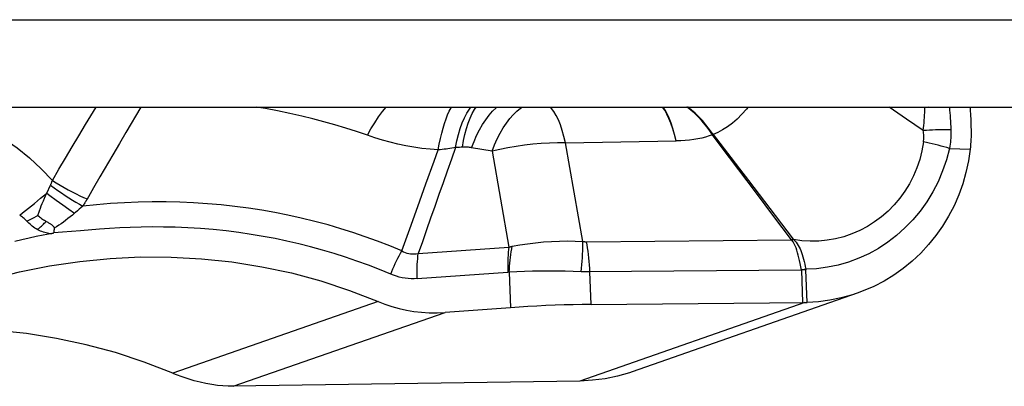
# Model space of a CAD drawing. Units: millimetres. Extents: x 0 to 594, y 0 to 420.
# Drawn here: x 215 to 219, y 95 to 97 of the extents above; entities that cross this region are included whole.
import ezdxf

# ---------------------------------------------------------------- set-up
doc = ezdxf.new("R2010")
doc.units = ezdxf.units.MM
doc.header["$LTSCALE"] = 32.67
doc.layers.add('607088417-000_CL', color=7, linetype='CONTINUOUS')
doc.layers.add('607088982-000_CL', color=7, linetype='CONTINUOUS')

msp = doc.modelspace()

# ---------------------------------------------------------------- linework, layer by layer
at = {"layer": '607088417-000_CL', "color": 9, "linetype": 'CONTINUOUS'}
for p, q in [((215.2134, 96.1245), (215.2604, 96.2032)), ((215.4613, 96.2032), (215.3945, 96.0898)), ((218.89, 96.1491), (218.8118, 96.2032)), ((218.9905, 96.2032), (218.9723, 96.2002)), ((218.9653, 96.0976), (218.89, 96.1491)), ((217.3631, 96.043), (217.8583, 96.0512)), ((217.4409, 95.6008), (217.3631, 96.043)), ((218.0243, 96.0804), (218.0215, 96.0795)), ((216.8883, 96.0226), (216.8813, 96.0223)), ((216.8952, 96.023), (216.8883, 96.0226)), ((216.9022, 96.0235), (216.8952, 96.023)), ((217.034, 96.0059), (216.9422, 96.0212)), ((217.034, 96.0059), (217.1096, 95.576)), ((219.0833, 96.0183), (219.175, 96.0142)), ((215.278, 95.8899), (215.2494, 95.8405)), ((215.0395, 95.8177), (215.0564, 95.8529)), ((216.7012, 95.7579), (216.7376, 95.8587)), ((215.0827, 95.786), (215.1112, 95.7653)), ((215.1112, 95.7653), (215.1387, 95.7457)), ((215.1387, 95.7457), (215.1645, 95.7274)), ((215.1851, 95.7452), (215.177, 95.7381)), ((215.193, 95.7522), (215.1851, 95.7452)), ((215.2007, 95.7592), (215.193, 95.7522)), ((216.6652, 95.6579), (216.7012, 95.7579)), ((214.9775, 95.7059), (214.9993, 95.7177)), ((215.2762, 95.6554), (215.1908, 95.6486)), ((216.6298, 95.5588), (216.6652, 95.6579)), ((217.4566, 95.5997), (218.3751, 95.6081)), ((218.3765, 95.6069), (218.3751, 95.6081)), ((218.3842, 95.6093), (218.3765, 95.6069)), ((216.7037, 95.5468), (217.1096, 95.576)), ((218.4193, 95.4727), (218.4246, 95.3271)), ((218.4391, 95.473), (218.4194, 95.4727)), ((218.4389, 95.476), (218.4391, 95.473)), ((218.4446, 95.3274), (218.4391, 95.473)), ((216.6986, 95.4344), (217.1046, 95.4637)), ((217.1109, 95.4638), (217.1167, 95.304)), ((217.4777, 95.3185), (217.4724, 95.4641)), ((216.5236, 95.3313), (215.604, 95.0099)), ((218.4345, 95.3272), (217.4271, 94.9752)), ((215.8751, 94.9515), (216.8235, 95.2829))]:
    msp.add_line(p, q, dxfattribs=at)
at = {"layer": '607088417-000_CL', "color": 7, "linetype": 'CONTINUOUS'}
for p, q in [((219.1746, 96.2032), (219.1754, 96.1899)), ((219.1754, 96.1899), (219.1765, 96.1683)), ((219.1765, 96.1683), (219.1776, 96.1466)), ((218.2177, 95.8175), (218.1391, 95.9222)), ((218.1824, 95.8743), (218.3022, 95.7174)), ((218.2964, 95.7128), (218.2177, 95.8175)), ((218.3751, 95.6081), (218.2964, 95.7128)), ((218.3022, 95.7174), (218.3827, 95.6118)), ((218.3827, 95.6118), (218.3751, 95.6081)), ((218.6694, 95.3689), (217.6621, 95.0169)), ((217.1167, 95.304), (216.8235, 95.2829)), ((217.4777, 95.3185), (218.4356, 95.3272)), ((218.4356, 95.3272), (218.4401, 95.3273)), ((215.6132, 95.006), (215.6095, 95.0076)), ((215.617, 95.0045), (215.6132, 95.006)), ((215.6207, 95.003), (215.617, 95.0045))]:
    msp.add_line(p, q, dxfattribs=at)
at = {"layer": '607088417-000_CL', "color": 9, "linetype": 'CONTINUOUS'}
for points in [[(214.5153, 96.2032), (214.5361, 96.1988), (214.601, 96.1803), (214.6654, 96.157), (214.7283, 96.1294), (214.7897, 96.0972), (214.8496, 96.0605), (214.9072, 96.0199), (214.9621, 95.9753), (215.0147, 95.9267), (215.065, 95.874)], [(216.4762, 96.0768), (216.4276, 96.0934), (216.3786, 96.1091), (216.3294, 96.1239), (216.2806, 96.1377), (216.2319, 96.1504), (216.1818, 96.1626), (216.1288, 96.1746), (216.0738, 96.186), (216.0189, 96.1963), (215.9774, 96.2032)], [(216.4762, 96.0768), (216.4919, 96.1058), (216.5084, 96.1333), (216.5256, 96.1592), (216.5432, 96.1833), (216.5595, 96.2032)], [(216.7932, 96.0114), (216.7978, 96.0374), (216.8029, 96.0624), (216.8085, 96.0863), (216.8146, 96.1089), (216.8211, 96.1302), (216.8279, 96.15), (216.8351, 96.1683), (216.8426, 96.1848), (216.8504, 96.1996), (216.8526, 96.2032)], [(216.8709, 96.0218), (216.8768, 96.0518), (216.8837, 96.0803), (216.8917, 96.1072), (216.9006, 96.1322), (216.9105, 96.1551), (216.9212, 96.1758), (216.9326, 96.1942), (216.9396, 96.2032)], [(216.9022, 96.0235), (216.9068, 96.0527), (216.9124, 96.0805), (216.9191, 96.1067), (216.9267, 96.1312), (216.9353, 96.1538), (216.9446, 96.1742), (216.9548, 96.1925), (216.9622, 96.2032)], [(216.9422, 96.0212), (216.9532, 96.0492), (216.9651, 96.0759), (216.9779, 96.1012), (216.9915, 96.1248), (217.0058, 96.1467), (217.0207, 96.1666), (217.0361, 96.1845), (217.0519, 96.2002), (217.0556, 96.2032)], [(217.034, 96.0059), (217.0452, 96.0339), (217.0572, 96.0606), (217.0702, 96.0858), (217.0839, 96.1095), (217.0983, 96.1314), (217.1134, 96.1513), (217.1289, 96.1692), (217.1448, 96.1848), (217.161, 96.1982), (217.1686, 96.2032)], [(217.3631, 96.043), (217.3561, 96.0717), (217.3485, 96.0984), (217.3401, 96.1231), (217.331, 96.1456), (217.3214, 96.1656), (217.3113, 96.1829), (217.3008, 96.1975), (217.2956, 96.2032)], [(217.8583, 96.0512), (217.8512, 96.0798), (217.8435, 96.1063), (217.8352, 96.1305), (217.8264, 96.1523), (217.8172, 96.1717), (217.8076, 96.1887), (217.7976, 96.2032)], [(217.8584, 96.0513), (217.8514, 96.0807), (217.8438, 96.1073), (217.8358, 96.1315), (217.8273, 96.1533), (217.8183, 96.1728), (217.8089, 96.1897), (217.7998, 96.2032)], [(218.0215, 96.0795), (218.0062, 96.1013), (217.9904, 96.1219), (217.9742, 96.1412), (217.9578, 96.159), (217.9411, 96.1753), (217.9242, 96.1899), (217.9074, 96.2029), (217.9068, 96.2032)], [(218.0243, 96.0804), (218.0082, 96.103), (217.992, 96.1239), (217.9759, 96.143), (217.9598, 96.1602), (217.9438, 96.1758), (217.9276, 96.1899), (217.911, 96.2028), (217.9103, 96.2032)], [(218.1813, 96.2032), (218.174, 96.1942), (218.1533, 96.1711), (218.1319, 96.1497), (218.1101, 96.1308), (218.0883, 96.1145), (218.0667, 96.1007), (218.0454, 96.0894), (218.0243, 96.0804)], [(218.9653, 96.0975), (218.9666, 96.1095), (218.9677, 96.1213), (218.9688, 96.133), (218.9697, 96.1445), (218.9705, 96.1559), (218.9711, 96.1672), (218.9717, 96.1783), (218.9721, 96.1893), (218.9724, 96.2032)], [(219.0818, 96.2032), (219.082, 96.2022), (219.0832, 96.1901), (219.0844, 96.1778), (219.0854, 96.1654), (219.0863, 96.1529), (219.0871, 96.1403), (219.0878, 96.1276), (219.0884, 96.1147), (219.0889, 96.1017)], [(215.065, 95.874), (215.0946, 95.9242), (215.1242, 95.9743), (215.1539, 96.0244), (215.1836, 96.0745), (215.2134, 96.1245)], [(215.3945, 96.0898), (215.3651, 96.0395), (215.3359, 95.9894), (215.278, 95.8899)], [(219.0889, 96.1017), (219.0754, 96.1017), (219.0617, 96.1015), (219.048, 96.1013), (219.0342, 96.1009), (219.0204, 96.1005), (219.0066, 96.0999), (218.9928, 96.0992), (218.979, 96.0985), (218.9653, 96.0976)], [(218.9661, 96.0467), (218.9668, 96.0523), (218.9673, 96.0579), (218.9676, 96.0635), (218.9677, 96.0691), (218.9676, 96.0748), (218.9673, 96.0805), (218.9668, 96.0861), (218.9662, 96.0919), (218.9653, 96.0976)], [(219.0889, 96.1017), (219.0891, 96.0922), (219.0891, 96.0828), (219.0889, 96.0735), (219.0885, 96.0641), (219.0878, 96.0549), (219.087, 96.0456), (219.086, 96.0365), (219.0848, 96.0274), (219.0833, 96.0183)], [(216.7932, 96.0114), (216.7564, 96.0141), (216.7198, 96.018), (216.6836, 96.0231), (216.6478, 96.0295), (216.6124, 96.037), (216.5776, 96.0455), (216.5432, 96.055), (216.5093, 96.0654), (216.4762, 96.0768)], [(217.3631, 96.043), (217.3273, 96.043), (217.2908, 96.0418), (217.2539, 96.0397), (217.2166, 96.0365), (217.1793, 96.0323), (217.1421, 96.0271), (217.1054, 96.0209), (217.0693, 96.0138), (217.034, 96.0059)], [(218.0215, 96.0795), (218.0064, 96.0738), (217.9904, 96.0688), (217.9737, 96.0643), (217.9562, 96.0605), (217.9379, 96.0572), (217.919, 96.0547), (217.8994, 96.0528), (217.8792, 96.0516), (217.8583, 96.0512)], [(218.9661, 96.0467), (218.9591, 96.0072), (218.9492, 95.9685), (218.9366, 95.931), (218.9213, 95.8947), (218.9035, 95.8598), (218.8831, 95.8264), (218.8602, 95.7946), (218.835, 95.7647), (218.8076, 95.7369), (218.7783, 95.7113), (218.7473, 95.6882), (218.7147, 95.6676), (218.6808, 95.6497), (218.6457, 95.6345), (218.6096, 95.6221), (218.5726, 95.6127), (218.535, 95.6061), (218.4972, 95.6025), (218.4594, 95.6019), (218.4217, 95.6042), (218.3842, 95.6093)], [(219.0833, 96.0183), (219.0706, 96.0218), (219.0577, 96.0251), (219.0447, 96.0285), (219.0316, 96.0318), (219.0184, 96.035), (219.0052, 96.0381), (218.9921, 96.0411), (218.9791, 96.044), (218.9661, 96.0467)], [(216.8709, 96.0218), (216.852, 95.9691), (216.8332, 95.9164), (216.8144, 95.8636), (216.7958, 95.8108), (216.7772, 95.7581), (216.7587, 95.7053), (216.7403, 95.6524), (216.7219, 95.5996), (216.7037, 95.5468)], [(216.7376, 95.8587), (216.7746, 95.9603), (216.7932, 96.0114)], [(216.8709, 96.0218), (216.8624, 96.0204), (216.8539, 96.019), (216.8453, 96.0177), (216.8367, 96.0165), (216.828, 96.0153), (216.8194, 96.0142), (216.8107, 96.0132), (216.8019, 96.0123), (216.7932, 96.0114)], [(216.8813, 96.0223), (216.8744, 96.022), (216.8709, 96.0218)], [(216.9422, 96.0212), (216.9375, 96.022), (216.9329, 96.0226), (216.9284, 96.023), (216.9239, 96.0234), (216.9194, 96.0237), (216.915, 96.0238), (216.9107, 96.0238), (216.9064, 96.0237), (216.9022, 96.0235)], [(219.0833, 96.0183), (219.0694, 95.9667), (219.052, 95.9168), (219.0312, 95.8688), (219.0075, 95.8228), (218.9808, 95.7789), (218.9511, 95.7373), (218.9185, 95.698), (218.8833, 95.6613), (218.8456, 95.6276), (218.8058, 95.5971), (218.7642, 95.5698), (218.7209, 95.5459), (218.6762, 95.5254), (218.6303, 95.5085), (218.5834, 95.495), (218.5357, 95.4851), (218.4874, 95.4788), (218.4389, 95.476)], [(215.0564, 95.8529), (215.0574, 95.8552), (215.0584, 95.8574), (215.0594, 95.8597), (215.0604, 95.8621), (215.0614, 95.8644), (215.0623, 95.8668), (215.0632, 95.8692), (215.0641, 95.8716), (215.065, 95.874)], [(215.065, 95.874), (215.0823, 95.8632), (215.0999, 95.8527), (215.1177, 95.8424), (215.1355, 95.8325), (215.1533, 95.8231), (215.1709, 95.8142), (215.1881, 95.8059), (215.2048, 95.7983), (215.221, 95.7913)], [(215.0564, 95.8529), (215.0726, 95.8412), (215.089, 95.8296), (215.1056, 95.8182), (215.1222, 95.8072), (215.1386, 95.7965), (215.1548, 95.7863), (215.1706, 95.7766), (215.186, 95.7675), (215.2008, 95.7592)], [(215.2494, 95.8405), (215.2189, 95.7877), (215.2168, 95.7841), (215.2146, 95.7805), (215.2124, 95.7769), (215.2101, 95.7733), (215.2078, 95.7698), (215.2055, 95.7662), (215.2031, 95.7627), (215.2008, 95.7592)], [(214.9186, 95.7189), (214.9314, 95.7288), (214.9445, 95.7391), (214.9578, 95.7497), (214.9712, 95.7605), (214.9848, 95.7716), (214.9985, 95.7829), (215.0122, 95.7944), (215.0259, 95.806), (215.0395, 95.8177)], [(214.9993, 95.7177), (215.0071, 95.7387), (215.0112, 95.7495), (215.0154, 95.7605), (215.0199, 95.7717), (215.0246, 95.783), (215.0294, 95.7944), (215.0343, 95.806), (215.0395, 95.8177)], [(215.0395, 95.8177), (215.0539, 95.8071), (215.0827, 95.786)], [(216.6298, 95.5588), (216.5759, 95.5811), (216.5212, 95.6023), (216.466, 95.6223), (216.4113, 95.6409), (216.3566, 95.6582), (216.3001, 95.6747), (216.2407, 95.6908), (216.1799, 95.7057), (216.1198, 95.7189), (216.0611, 95.7304), (216.0026, 95.7407), (215.9431, 95.7497), (215.8824, 95.7577), (215.8208, 95.7644), (215.7592, 95.7698), (215.6977, 95.7738), (215.6362, 95.7766), (215.5744, 95.778), (215.5122, 95.7782), (215.4498, 95.777), (215.3874, 95.7745), (215.3251, 95.7707), (215.2629, 95.7656), (215.2007, 95.7592)], [(215.177, 95.7381), (215.1687, 95.731), (215.1645, 95.7274)], [(214.951, 95.6918), (214.948, 95.6951), (214.9449, 95.6982), (214.9416, 95.7014), (214.9381, 95.7044), (214.9345, 95.7074), (214.9307, 95.7104), (214.9268, 95.7133), (214.9228, 95.7162), (214.9186, 95.719)], [(214.951, 95.6918), (214.9562, 95.6946), (214.9775, 95.7059)], [(214.9992, 95.6536), (214.9927, 95.6573), (214.9866, 95.6611), (214.9807, 95.6651), (214.9752, 95.6692), (214.97, 95.6734), (214.965, 95.6778), (214.9601, 95.6823), (214.9555, 95.687), (214.951, 95.6918)], [(214.9992, 95.6536), (215.0033, 95.6577), (215.0075, 95.6618), (215.0117, 95.6659), (215.0159, 95.67), (215.0202, 95.6741), (215.0246, 95.6783), (215.0289, 95.6824), (215.0333, 95.6865), (215.0378, 95.6906)], [(215.1645, 95.7274), (215.1546, 95.7192), (215.1446, 95.7111), (215.1346, 95.7032), (215.1245, 95.6954), (215.1143, 95.6878), (215.104, 95.6805), (215.0937, 95.6734), (215.0834, 95.6665), (215.073, 95.6599)], [(215.0545, 95.6353), (215.0489, 95.6362), (215.0431, 95.6374), (215.0372, 95.6389), (215.031, 95.6406), (215.0247, 95.6427), (215.0183, 95.645), (215.012, 95.6476), (215.0056, 95.6504), (214.9992, 95.6536)], [(215.1908, 95.6486), (215.11, 95.6425), (215.0714, 95.6397)], [(215.6148, 95.6644), (215.5627, 95.6655), (215.5118, 95.6657), (215.4622, 95.6652), (215.4138, 95.6636), (215.3667, 95.6613), (215.3208, 95.6585), (215.2762, 95.6554)], [(216.5806, 95.4542), (216.5304, 95.4749), (216.48, 95.4945), (216.4291, 95.5131), (216.3781, 95.5306), (216.3267, 95.547), (216.2747, 95.5624), (216.2217, 95.5769), (216.1682, 95.5905), (216.1147, 95.6028), (216.062, 95.6138), (216.0094, 95.6237), (215.9556, 95.6326), (215.8997, 95.6407), (215.8427, 95.6478), (215.7856, 95.6538), (215.7287, 95.6585), (215.6718, 95.662), (215.6148, 95.6644)], [(215.0566, 95.6357), (215.0243, 95.6295), (214.9922, 95.623), (214.9605, 95.616), (214.9289, 95.6086), (214.8976, 95.6008)], [(217.1248, 95.5793), (217.1588, 95.5853), (217.1935, 95.5906), (217.2287, 95.595), (217.2643, 95.5986), (217.3001, 95.6012), (217.3358, 95.6028), (217.3713, 95.6032), (217.4064, 95.6025), (217.4409, 95.6008)], [(217.4332, 95.4649), (217.435, 95.4809), (217.4365, 95.4968), (217.4378, 95.5125), (217.4389, 95.528), (217.4397, 95.5433), (217.4404, 95.5582), (217.4408, 95.5728), (217.4409, 95.587), (217.4409, 95.6008)], [(217.4409, 95.6008), (217.4426, 95.6005), (217.4444, 95.6003), (217.4461, 95.6002), (217.4479, 95.6), (217.4496, 95.5999), (217.4514, 95.5998), (217.4531, 95.5997), (217.4548, 95.5997), (217.4566, 95.5997)], [(217.4724, 95.4641), (217.4717, 95.4801), (217.4707, 95.4959), (217.4695, 95.5116), (217.468, 95.5271), (217.4662, 95.5423), (217.4641, 95.5572), (217.4619, 95.5718), (217.4593, 95.586), (217.4566, 95.5997)], [(218.4195, 95.4727), (218.4169, 95.4875), (218.4142, 95.5015), (218.4113, 95.5149), (218.4083, 95.5274), (218.4052, 95.5393), (218.402, 95.5506), (218.3987, 95.5615), (218.3954, 95.5719), (218.3915, 95.5816), (218.387, 95.5907), (218.382, 95.5991), (218.3765, 95.6069)], [(218.3842, 95.6093), (218.3841, 95.6096), (218.3839, 95.6099), (218.3838, 95.6101), (218.3836, 95.6104), (218.3835, 95.6107), (218.3833, 95.611), (218.3831, 95.6112), (218.3829, 95.6115), (218.3827, 95.6118)], [(218.3842, 95.6093), (218.3903, 95.6033), (218.3959, 95.597), (218.401, 95.5904), (218.4055, 95.5832), (218.4094, 95.5757), (218.4132, 95.5678), (218.4167, 95.5596), (218.4199, 95.551), (218.423, 95.5418), (218.4261, 95.532), (218.429, 95.5215), (218.4318, 95.5106), (218.4343, 95.4994), (218.4367, 95.4879), (218.4389, 95.476)], [(216.5806, 95.4542), (216.5853, 95.4662), (216.5902, 95.4782), (216.5953, 95.4901), (216.6006, 95.502), (216.6061, 95.5137), (216.6118, 95.5253), (216.6177, 95.5367), (216.6237, 95.5479), (216.6298, 95.5588)], [(216.6298, 95.5588), (216.6373, 95.5549), (216.6451, 95.5516), (216.653, 95.5489), (216.661, 95.5469), (216.6693, 95.5456), (216.6777, 95.5449), (216.6862, 95.5448), (216.6949, 95.5455), (216.7037, 95.5468)], [(217.1096, 95.576), (217.1082, 95.5642), (217.1069, 95.5522), (217.1059, 95.5399), (217.1051, 95.5275), (217.1045, 95.515), (217.1042, 95.5023), (217.1041, 95.4895), (217.1042, 95.4766), (217.1046, 95.4637)], [(217.1096, 95.576), (217.1113, 95.5764), (217.113, 95.5768), (217.1146, 95.5772), (217.1163, 95.5775), (217.118, 95.5779), (217.1197, 95.5783), (217.1214, 95.5786), (217.1231, 95.5789), (217.1248, 95.5793)], [(217.1109, 95.4638), (217.1115, 95.4771), (217.1123, 95.4904), (217.1134, 95.5036), (217.1147, 95.5166), (217.1163, 95.5295), (217.1181, 95.5423), (217.1201, 95.5548), (217.1223, 95.5672), (217.1248, 95.5793)], [(216.6986, 95.4344), (216.6983, 95.4474), (216.6982, 95.4603), (216.6983, 95.4731), (216.6986, 95.4857), (216.6992, 95.4983), (216.7, 95.5107), (216.701, 95.523), (216.7022, 95.535), (216.7037, 95.5468)], [(217.4332, 95.4649), (217.3973, 95.4662), (217.3609, 95.4672), (217.3243, 95.4678), (217.2877, 95.4679), (217.2512, 95.4676), (217.2152, 95.467), (217.1796, 95.4662), (217.1448, 95.4651), (217.1109, 95.4638)], [(218.4193, 95.4727), (217.4681, 95.4641), (217.4638, 95.4641), (217.4595, 95.4641), (217.4551, 95.4642), (217.4508, 95.4642), (217.4464, 95.4644), (217.442, 95.4645), (217.4376, 95.4647), (217.4332, 95.4649)], [(218.4323, 95.4752), (218.4258, 95.4743), (218.4236, 95.474), (218.4215, 95.4737), (218.4193, 95.4735)], [(218.4389, 95.476), (218.4367, 95.4758), (218.4345, 95.4755), (218.4323, 95.4752)], [(216.6986, 95.4344), (216.6852, 95.4338), (216.6718, 95.4339), (216.6584, 95.4347), (216.6451, 95.4362), (216.6319, 95.4384), (216.6188, 95.4413), (216.6059, 95.4449), (216.5932, 95.4492), (216.5806, 95.4542)], [(217.1109, 95.4638), (217.1102, 95.4638), (217.1095, 95.4638), (217.1088, 95.4638), (217.1081, 95.4638), (217.1074, 95.4638), (217.1067, 95.4638), (217.106, 95.4637), (217.1053, 95.4637), (217.1046, 95.4637)]]:
    msp.add_lwpolyline(points, dxfattribs=at)
at = {"layer": '607088417-000_CL', "color": 7, "linetype": 'CONTINUOUS'}
for points in [[(219.1776, 96.1466), (219.1785, 96.1248), (219.1789, 96.1139)], [(219.1789, 96.1139), (219.1792, 96.1028), (219.1793, 96.0917), (219.1792, 96.0806), (219.179, 96.0696), (219.1786, 96.0585), (219.178, 96.0474), (219.1772, 96.0363), (219.1762, 96.0253), (219.175, 96.0142)], [(218.1391, 95.9222), (218.0607, 96.027), (218.0215, 96.0795)], [(218.0243, 96.0804), (218.1032, 95.9778), (218.1428, 95.9262), (218.1824, 95.8743)], [(219.175, 96.0142), (219.1673, 95.9617), (219.1562, 95.9099), (219.1418, 95.8591), (219.124, 95.8095), (219.103, 95.7612), (219.0789, 95.7146), (219.0518, 95.6698), (219.0218, 95.6271), (218.9891, 95.5866), (218.9537, 95.5484), (218.9159, 95.5129), (218.8758, 95.4801), (218.8336, 95.4501), (218.7895, 95.4232), (218.7437, 95.3994), (218.6964, 95.3789), (218.6694, 95.3689)], [(214.9993, 95.7177), (215.0037, 95.7143), (215.008, 95.7109), (215.0123, 95.7076), (215.0165, 95.7045), (215.0207, 95.7015), (215.025, 95.6985), (215.0292, 95.6958), (215.0335, 95.6931), (215.0378, 95.6906)], [(215.0378, 95.6906), (215.0412, 95.6886), (215.0446, 95.6866), (215.0477, 95.6848), (215.0507, 95.683), (215.0535, 95.6812), (215.0561, 95.6796), (215.0585, 95.678), (215.0607, 95.6764), (215.0627, 95.675), (215.0644, 95.6736), (215.066, 95.6724), (215.0674, 95.6711), (215.0689, 95.6697), (215.0702, 95.6683), (215.0714, 95.6666), (215.0722, 95.6646), (215.0727, 95.6624), (215.073, 95.6599)], [(215.073, 95.6599), (215.0728, 95.6576), (215.0726, 95.6554), (215.0724, 95.6532), (215.0722, 95.6509), (215.072, 95.6487), (215.0719, 95.6464), (215.0718, 95.6442), (215.0717, 95.6419), (215.0717, 95.6397)], [(215.0566, 95.6357), (215.0588, 95.6362), (215.0622, 95.6371)], [(215.0622, 95.6371), (215.0635, 95.6374), (215.0645, 95.6377), (215.0653, 95.6379), (215.066, 95.638), (215.0665, 95.638), (215.0669, 95.638), (215.0672, 95.638), (215.0675, 95.6381), (215.0678, 95.6382), (215.068, 95.6383), (215.0683, 95.6384), (215.0685, 95.6386), (215.0687, 95.6387), (215.0689, 95.6388), (215.0691, 95.639), (215.0694, 95.639), (215.0697, 95.639), (215.0701, 95.639), (215.0705, 95.6392), (215.0709, 95.6394), (215.0714, 95.6397)], [(214.6163, 95.3786), (214.6516, 95.3906), (214.784, 95.431), (214.9175, 95.4647), (215.0522, 95.4915), (215.1879, 95.5116), (215.324, 95.5247), (215.4603, 95.5312), (215.5968, 95.5307), (215.7327, 95.5234), (215.868, 95.5091), (216.0026, 95.4878), (216.1356, 95.4595), (216.2666, 95.4239), (216.3959, 95.3811), (216.5236, 95.3313)], [(218.6694, 95.3689), (218.6477, 95.3617), (218.598, 95.3479), (218.5474, 95.3375), (218.4962, 95.3307), (218.4446, 95.3274)], [(216.5236, 95.3313), (216.5543, 95.3191), (216.5857, 95.3087), (216.6178, 95.2999), (216.6507, 95.2927), (216.6843, 95.2872), (216.7184, 95.2835), (216.753, 95.2815), (216.788, 95.2814), (216.8235, 95.2829)], [(217.4777, 95.3185), (217.4378, 95.318), (217.3976, 95.3172), (217.3572, 95.3161), (217.3162, 95.3147), (217.275, 95.3131), (217.2343, 95.3112), (217.1945, 95.309), (217.1553, 95.3067), (217.1167, 95.304)], [(218.4401, 95.3273), (218.4412, 95.3273), (218.4423, 95.3273), (218.4434, 95.3274), (218.4446, 95.3274)], [(215.604, 95.0099), (215.4764, 95.0598), (215.3472, 95.1026), (215.2163, 95.1382), (215.0834, 95.1666), (214.9489, 95.1878), (214.8136, 95.202), (214.6776, 95.2093), (214.5408, 95.2097), (214.4043, 95.2032), (214.2681, 95.19), (214.174, 95.1762)], [(215.6095, 95.0076), (215.6058, 95.0091), (215.604, 95.0099)], [(215.8523, 94.9517), (215.8285, 94.9531), (215.8039, 94.9556), (215.7786, 94.9592), (215.7526, 94.964), (215.7262, 94.9699), (215.6996, 94.9767), (215.6731, 94.9845), (215.6467, 94.9933), (215.6207, 95.003)], [(217.6621, 95.0169), (217.6492, 95.0125), (217.5952, 94.997), (217.5403, 94.9856), (217.4843, 94.9784), (217.4271, 94.9752)], [(217.4271, 94.9752), (215.8726, 94.9515), (215.87, 94.9515), (215.8675, 94.9515), (215.865, 94.9515), (215.8624, 94.9515), (215.8599, 94.9515), (215.8574, 94.9516), (215.8548, 94.9517), (215.8523, 94.9517)]]:
    msp.add_lwpolyline(points, dxfattribs=at)
at = {"layer": '607088982-000_CL', "color": 9, "linetype": 'CONTINUOUS'}
msp.add_line((213.2733, 96.595), (224.5891, 96.595), dxfattribs=at)
at = {"layer": '607088982-000_CL', "color": 7, "linetype": 'CONTINUOUS'}
msp.add_line((213.7551, 96.2032), (235.5058, 96.2032), dxfattribs=at)

doc.saveas('drawing.dxf')
